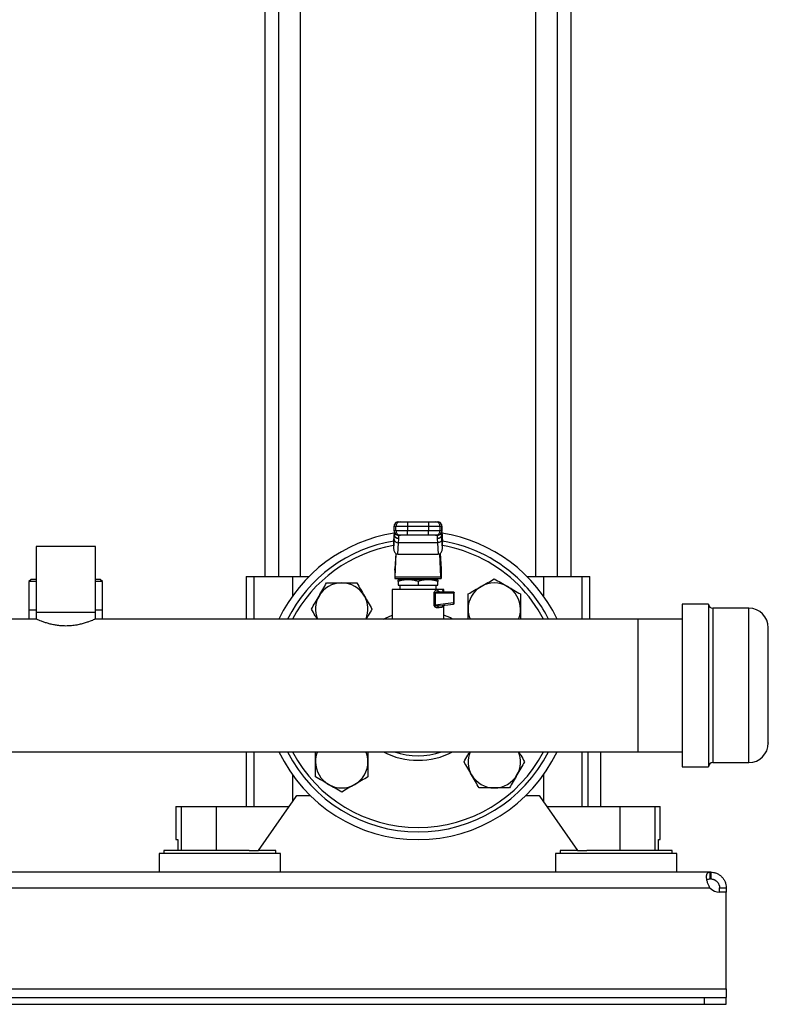
# Model space of a CAD drawing. Extents: x 0.4 to 10.6, y 0.4 to 8.1.
# Drawn here: x 7.2 to 7.7, y 2.7 to 3.3 of the extents above; entities that cross this region are included whole.
import ezdxf

# ---------------------------------------------------------------- set-up
doc = ezdxf.new("R2010")
doc.units = 0
doc.linetypes.add('SLD-SOLID', pattern=[0])
doc.layers.get('0').update_dxf_attribs({"linetype": 'CONTINUOUS'})

msp = doc.modelspace()

# ---------------------------------------------------------------- linework, layer by layer
at = {"color": 7, "linetype": 'SLD-SOLID'}
for p, q in [((7.3724, 3.34282), (7.3724, 2.97277)), ((7.38049, 3.34282), (7.38049, 2.97277)), ((7.39362, 2.97277), (7.39362, 3.34282)), ((7.53361, 3.34282), (7.53361, 2.97277)), ((7.54673, 2.97277), (7.54673, 3.34282)), ((7.55482, 2.97277), (7.55482, 3.34282)), ((7.45193, 3.00525), (7.4531, 3.00525)), ((7.45193, 3.00525), (7.45193, 3.00525)), ((7.45736, 3.00525), (7.45736, 3.00263)), ((7.45736, 3.00525), (7.46986, 3.00525)), ((7.46986, 3.00525), (7.46986, 3.00263)), ((7.47412, 3.00525), (7.47529, 3.00525)), ((7.47529, 3.00525), (7.47529, 3.00525)), ((7.44931, 3.00263), (7.45047, 3.00263)), ((7.44931, 3), (7.44931, 3.00263)), ((7.44931, 3), (7.44931, 3.00263)), ((7.44931, 3.00263), (7.44931, 3.00263)), ((7.45047, 3), (7.44931, 3)), ((7.44931, 3), (7.44931, 3)), ((7.4495, 2.99901), (7.4495, 2.9977)), ((7.45047, 3.00263), (7.45736, 3.00263)), ((7.45047, 3), (7.45047, 3.00263)), ((7.45736, 3), (7.45047, 3)), ((7.45736, 3.00263), (7.46986, 3.00263)), ((7.45736, 3.00263), (7.45736, 3)), ((7.45736, 2.99738), (7.45736, 3)), ((7.46986, 3), (7.45736, 3)), ((7.46986, 3.00263), (7.47675, 3.00263)), ((7.46986, 3.00263), (7.46986, 3)), ((7.47675, 3), (7.46986, 3)), ((7.46986, 2.99738), (7.46986, 3)), ((7.47675, 3), (7.47675, 3.00263)), ((7.47675, 3.00263), (7.47791, 3.00263)), ((7.47791, 3), (7.47675, 3)), ((7.47772, 2.9977), (7.47772, 2.99901)), ((7.47791, 3.00263), (7.47791, 3)), ((7.47791, 3.00263), (7.47791, 3.00263)), ((7.47791, 3), (7.47791, 3.00263)), ((7.47791, 3), (7.47791, 3)), ((7.44925, 2.99689), (7.44908, 2.99349)), ((7.44925, 2.99677), (7.44908, 2.99324)), ((7.44933, 2.99472), (7.44908, 2.98953)), ((7.44908, 2.99324), (7.44908, 2.98953)), ((7.44933, 2.99472), (7.4495, 2.99751)), ((7.4495, 2.9977), (7.4495, 2.99751)), ((7.45162, 2.98594), (7.45195, 2.99286)), ((7.4531, 2.99738), (7.45193, 2.99738)), ((7.45193, 2.99738), (7.45193, 2.99738)), ((7.45195, 2.99286), (7.45212, 2.99524)), ((7.47527, 2.99286), (7.45195, 2.99286)), ((7.45212, 2.99524), (7.45213, 2.99541)), ((7.46986, 2.99738), (7.45736, 2.99738)), ((7.47529, 2.99738), (7.47412, 2.99738)), ((7.47509, 2.99541), (7.4751, 2.99524)), ((7.4751, 2.99524), (7.47527, 2.99286)), ((7.47527, 2.99286), (7.4756, 2.98594)), ((7.47529, 2.99738), (7.47529, 2.99738)), ((7.47772, 2.99751), (7.47772, 2.9977)), ((7.47789, 2.99472), (7.47772, 2.99751)), ((7.47814, 2.98953), (7.47789, 2.99472)), ((7.47814, 2.99349), (7.47797, 2.99689)), ((7.47797, 2.99677), (7.47814, 2.99324)), ((7.47814, 2.98953), (7.47814, 2.99324)), ((7.23599, 2.99069), (7.23599, 2.95132)), ((7.27129, 2.99069), (7.23599, 2.99069)), ((7.27129, 2.95132), (7.27129, 2.99069)), ((7.45032, 2.98643), (7.44989, 2.97721)), ((7.44998, 2.97261), (7.45062, 2.98622)), ((7.45162, 2.98594), (7.4756, 2.98594)), ((7.47724, 2.97261), (7.4766, 2.98622)), ((7.4769, 2.98643), (7.47733, 2.97721)), ((7.44983, 2.97641), (7.44983, 2.97146)), ((7.47739, 2.97641), (7.47739, 2.97146)), ((7.23303, 2.971), (7.23172, 2.96969)), ((7.23172, 2.96969), (7.23172, 2.95263)), ((7.23599, 2.96969), (7.23172, 2.96969)), ((7.23599, 2.971), (7.23303, 2.971)), ((7.27424, 2.971), (7.27129, 2.971)), ((7.27555, 2.96969), (7.27129, 2.96969)), ((7.27555, 2.96969), (7.27424, 2.971)), ((7.27555, 2.95263), (7.27555, 2.96969)), ((7.36125, 2.97277), (7.36125, 2.94738)), ((7.36125, 2.97277), (7.36582, 2.97277)), ((7.36582, 2.97277), (7.38879, 2.97277)), ((7.38879, 2.97277), (7.39866, 2.97277)), ((7.44984, 2.97146), (7.44983, 2.97146)), ((7.44984, 2.97146), (7.47738, 2.97146)), ((7.44998, 2.97261), (7.47724, 2.97261)), ((7.45766, 2.9708), (7.45171, 2.9708)), ((7.45171, 2.96974), (7.45171, 2.96752)), ((7.45574, 2.97146), (7.45574, 2.9708)), ((7.46956, 2.9708), (7.45766, 2.9708)), ((7.46361, 2.96974), (7.46361, 2.96752)), ((7.47551, 2.9708), (7.46956, 2.9708)), ((7.47148, 2.9708), (7.47148, 2.97146)), ((7.47551, 2.96752), (7.47551, 2.96974)), ((7.47739, 2.97146), (7.47738, 2.97146)), ((7.52856, 2.97277), (7.53843, 2.97277)), ((7.53843, 2.97277), (7.5614, 2.97277)), ((7.5614, 2.97277), (7.56597, 2.97277)), ((7.56597, 2.94738), (7.56597, 2.97277)), ((7.44819, 2.9649), (7.44819, 2.94738)), ((7.46361, 2.9649), (7.44819, 2.9649)), ((7.45155, 2.9649), (7.45155, 2.9649)), ((7.45171, 2.96752), (7.46361, 2.96752)), ((7.45285, 2.96752), (7.45285, 2.9649)), ((7.46361, 2.96752), (7.47551, 2.96752)), ((7.47536, 2.9649), (7.46361, 2.9649)), ((7.47437, 2.9649), (7.47437, 2.96752)), ((7.47636, 2.96359), (7.47598, 2.96369)), ((7.47601, 2.96359), (7.47599, 2.96368)), ((7.47636, 2.96359), (7.47601, 2.96355)), ((7.47636, 2.96359), (7.48461, 2.96359)), ((7.47903, 2.9649), (7.47825, 2.9649)), ((7.47903, 2.96368), (7.47903, 2.9649)), ((7.47324, 2.95571), (7.47324, 2.96293)), ((7.47391, 2.96293), (7.47391, 2.95571)), ((7.47391, 2.96293), (7.48468, 2.96293)), ((7.48468, 2.96293), (7.48468, 2.95695)), ((7.48526, 2.95695), (7.48526, 2.96293)), ((7.23172, 2.95263), (7.23172, 2.94738)), ((7.23599, 2.95263), (7.23172, 2.95263)), ((7.27555, 2.95263), (7.27129, 2.95263)), ((7.27555, 2.94738), (7.27555, 2.95263)), ((7.48468, 2.95695), (7.47391, 2.95571)), ((7.47619, 2.95532), (7.47585, 2.9552)), ((7.47585, 2.95532), (7.47619, 2.95532)), ((7.47586, 2.9552), (7.47586, 2.95528)), ((7.47619, 2.95532), (7.48468, 2.9563)), ((7.479, 2.95558), (7.47911, 2.95563)), ((7.47903, 2.94738), (7.47903, 2.9556)), ((7.63676, 2.95631), (7.62109, 2.95631)), ((7.62109, 2.95631), (7.62109, 2.85931)), ((7.63676, 2.95631), (7.63676, 2.85931)), ((7.66076, 2.95381), (7.63926, 2.95381)), ((7.23605, 2.94738), (6.85554, 2.94738)), ((7.23599, 2.95132), (7.23599, 2.94735)), ((7.27129, 2.95132), (7.23599, 2.95132)), ((7.59484, 2.94738), (7.27123, 2.94738)), ((7.27129, 2.94735), (7.27129, 2.95132)), ((7.62109, 2.94738), (7.59484, 2.94738)), ((7.59484, 2.86824), (7.59484, 2.94738)), ((6.49248, 2.86824), (7.59484, 2.86824)), ((7.36125, 2.86824), (7.36125, 2.83563)), ((7.5651, 2.83563), (7.5651, 2.86824)), ((7.57253, 2.83563), (7.57253, 2.86824)), ((7.59484, 2.86824), (7.62109, 2.86824)), ((7.62109, 2.85931), (7.63676, 2.85931)), ((7.63926, 2.86181), (7.66076, 2.86181)), ((7.38879, 2.83842), (7.39143, 2.84219)), ((7.39143, 2.84219), (7.39932, 2.84219)), ((7.5279, 2.84219), (7.53579, 2.84219)), ((7.53579, 2.84219), (7.53843, 2.83842)), ((7.31925, 2.83563), (7.31925, 2.81595)), ((7.31925, 2.83563), (7.32239, 2.83563)), ((7.32239, 2.83563), (7.32239, 2.80939)), ((7.32239, 2.83563), (7.34338, 2.83563)), ((7.34338, 2.83563), (7.34338, 2.80939)), ((7.34338, 2.83563), (7.38684, 2.83563)), ((7.36847, 2.80939), (7.38684, 2.83563)), ((7.38684, 2.83563), (7.38879, 2.83842)), ((7.53843, 2.83842), (7.54038, 2.83563)), ((7.54038, 2.83563), (7.58384, 2.83563)), ((7.54038, 2.83563), (7.55875, 2.80939)), ((7.58384, 2.83563), (7.58384, 2.80939)), ((7.58384, 2.83563), (7.60483, 2.83563)), ((7.60483, 2.83563), (7.60483, 2.80939)), ((7.60483, 2.83563), (7.60797, 2.83563)), ((7.60797, 2.81595), (7.60797, 2.83563)), ((7.31925, 2.81595), (7.32035, 2.81595)), ((7.32035, 2.81595), (7.32035, 2.80939)), ((7.60687, 2.80939), (7.60687, 2.81595)), ((7.60687, 2.81595), (7.60797, 2.81595)), ((7.30941, 2.80769), (7.30941, 2.79653)), ((7.38159, 2.80769), (7.30941, 2.80769)), ((7.31217, 2.80939), (7.31217, 2.80769)), ((7.3455, 2.80939), (7.31217, 2.80939)), ((7.3629, 2.80939), (7.3455, 2.80939)), ((7.3629, 2.80939), (7.36847, 2.80939)), ((7.37883, 2.80939), (7.36847, 2.80939)), ((7.37883, 2.80769), (7.37883, 2.80939)), ((7.38159, 2.79653), (7.38159, 2.80769)), ((7.54563, 2.80769), (7.54563, 2.79653)), ((7.61781, 2.80769), (7.54563, 2.80769)), ((7.54839, 2.80939), (7.54839, 2.80769)), ((7.55875, 2.80939), (7.54839, 2.80939)), ((7.55875, 2.80939), (7.56432, 2.80939)), ((7.58172, 2.80939), (7.56432, 2.80939)), ((7.61505, 2.80939), (7.58172, 2.80939)), ((7.61505, 2.80769), (7.61505, 2.80939)), ((7.61781, 2.79653), (7.61781, 2.80769)), ((7.63778, 2.79653), (6.44955, 2.79653)), ((7.63778, 2.79253), (7.63778, 2.79653)), ((7.63809, 2.79653), (7.63778, 2.79653)), ((7.63809, 2.79653), (7.63809, 2.79253)), ((6.44975, 2.78728), (7.63758, 2.78728)), ((7.63809, 2.79253), (7.63778, 2.79253)), ((7.64333, 2.78728), (7.64734, 2.78728)), ((7.64333, 2.7846), (7.64333, 2.78728)), ((7.64734, 2.78728), (7.64734, 2.7846)), ((7.64734, 2.7846), (7.64337, 2.7846)), ((7.64734, 2.7846), (7.6435, 2.7846)), ((7.64734, 2.72704), (7.64734, 2.7846)), ((7.64734, 2.7846), (7.64734, 2.7846)), ((6.43999, 2.72704), (7.64734, 2.72704)), ((7.64734, 2.72704), (7.64734, 2.72179)), ((6.45311, 2.72179), (7.63421, 2.72179)), ((6.45311, 2.71779), (7.63421, 2.71779)), ((7.63421, 2.72179), (7.63421, 2.71779)), ((7.63421, 2.72179), (7.64734, 2.72179)), ((7.63421, 2.71779), (7.64734, 2.71779)), ((7.64734, 2.71779), (7.64734, 2.72179))]:
    msp.add_line(p, q, dxfattribs=at)
at = {"color": 8, "linetype": 'SLD-SOLID'}
for p, q in [((7.4495, 2.99751), (7.4495, 2.99902)), ((7.47772, 2.99751), (7.47772, 2.99902)), ((7.4495, 2.9976), (7.44963, 2.99778)), ((7.36582, 2.97277), (7.36582, 2.94738)), ((7.38879, 2.97277), (7.38879, 2.96111)), ((7.53843, 2.97277), (7.53843, 2.96111)), ((7.5614, 2.94738), (7.5614, 2.97277)), ((7.63926, 2.95381), (7.63926, 2.92543)), ((7.66076, 2.86181), (7.66076, 2.95381)), ((7.63926, 2.92543), (7.63926, 2.86181)), ((7.36582, 2.86824), (7.36582, 2.83563)), ((7.5614, 2.83563), (7.5614, 2.86824)), ((7.38879, 2.85451), (7.38879, 2.83842)), ((7.53843, 2.85451), (7.53843, 2.83842))]:
    msp.add_line(p, q, dxfattribs=at)
at = {"color": 8, "linetype": 'SLD-SOLID', "flags": 128}
msp.add_lwpolyline([(7.44299, 2.94738), (7.44418, 2.94798), (7.44819, 2.94968)], dxfattribs=at)
at = {"color": 7, "linetype": 'SLD-SOLID'}
for centre, radius, start, end in [((7.45193, 3.00263), 0.00262, 90.01174, 180.01175), ((7.45193, 3.00263), 0.00262, 100.22586, 179.99977), ((7.4531, 3.00263), 0.00262, 90.01175, 180.01176), ((7.47412, 3.00263), 0.00262, 359.98824, 89.98825), ((7.47529, 3.00263), 0.00262, 359.98825, 89.98826), ((7.47529, 3.00263), 0.00262, 359.99973, 79.78132), ((7.46361, 2.90781), 0.09186, 98.93205, 154.4871), ((7.45193, 3), 0.00262, 179.98825, 269.98826), ((7.45193, 3), 0.00262, 179.99973, 259.78132), ((7.4531, 3), 0.00262, 179.98824, 269.98825), ((7.47412, 3), 0.00262, 270.01175, 0.01176), ((7.47529, 3), 0.00262, 270.01174, 0.01175), ((7.47529, 3), 0.00262, 280.22468, 0.00053), ((7.46361, 2.90781), 0.09186, 25.5129, 81.05804), ((7.46361, 2.90781), 0.08727, 99.56887, 153.03903), ((7.4517, 2.99529), 0.00244, 193.5967, 275.81349), ((7.46361, 2.90781), 0.08727, 45, 80.43113), ((7.46361, 2.90781), 0.08727, 26.96097, 45), ((7.41814, 2.95328), 0.01563, 90, 150), ((7.41814, 2.95328), 0.01562, 30, 90), ((7.50908, 2.95328), 0.01562, 120, 180), ((7.50908, 2.95328), 0.01563, 60, 120), ((7.50908, 2.95328), 0.01563, 0, 60), ((7.41814, 2.95328), 0.01563, 150, 202.19774), ((7.41814, 2.95328), 0.01563, 337.80226, 30), ((7.48442, 2.95644), 0.0003, 332.42396, 10.59055), ((7.50908, 2.95328), 0.01562, 180, 202.19774), ((7.50908, 2.95328), 0.01562, 337.80226, 0), ((7.63926, 2.95631), 0.0025, 180, 270), ((7.66076, 2.94214), 0.01167, 0, 90), ((7.66076, 2.87348), 0.01167, 270, 0), ((7.46361, 2.90781), 0.09186, 205.5129, 334.4871), ((7.46361, 2.90781), 0.08727, 206.96097, 333.03903), ((7.41814, 2.86234), 0.01563, 157.80226, 180), ((7.41814, 2.86234), 0.01562, 0, 22.19774), ((7.46361, 2.90781), 0.04199, 250.42222, 289.57778), ((7.50908, 2.86234), 0.01563, 157.80226, 210), ((7.50908, 2.86234), 0.01563, 330, 22.19774), ((7.41814, 2.86234), 0.01563, 180, 240), ((7.41814, 2.86234), 0.01562, 300, 0), ((7.63926, 2.85931), 0.0025, 90, 180), ((7.50908, 2.86234), 0.01563, 210, 270), ((7.50908, 2.86234), 0.01562, 270, 330), ((7.41814, 2.86234), 0.01563, 240, 300), ((7.6435, 2.79247), 0.00787, 221.26454, 270)]:
    msp.add_arc(centre, radius, start, end, dxfattribs=at)
at = {"color": 8, "linetype": 'SLD-SOLID'}
for radius, start, end in [(0.08465, 99.88505, 152.13163), (0.08465, 45, 80.11495), (0.08465, 27.86837, 45), (0.04462, 62.46948, 69.78229), (0.08465, 207.86837, 332.13163), (0.04462, 242.46948, 297.53052)]:
    msp.add_arc((7.46361, 2.90781), radius, start, end, dxfattribs=at)
at = {"color": 7, "linetype": 'SLD-SOLID'}
for centre, major_axis, ratio, start_param, end_param in [((7.45171, 2.99336), (0.00018, 0.00371), 0.706706, 1.570796, 1.638076), ((7.47551, 2.99336), (0.00018, -0.00371), 0.706706, 1.503516, 1.570796), ((7.45171, 2.98965), (-0.00018, -0.00371), 0.706706, 4.779669, 6.316825), ((7.47551, 2.98965), (-0.00018, 0.00371), 0.706706, 3.107953, 4.645109), ((7.44975, 2.97999), (0, 0.00394), 0.047619, 3.568671, 3.926991), ((7.47747, 2.97999), (0, 0.00394), 0.047619, 2.356194, 2.714514), ((7.44984, 2.9754), (0, 0.00394), 0.047619, 3.141593, 3.926991), ((7.47738, 2.9754), (0, 0.00394), 0.047619, 2.356194, 3.141593)]:
    msp.add_ellipse(centre, major_axis=major_axis, ratio=ratio, start_param=start_param, end_param=end_param, dxfattribs=at)
for points, knots in [([(7.4531, 3.00525), (7.45317, 3.00525), (7.45328, 3.00525), (7.45382, 3.00525), (7.45437, 3.00525), (7.45504, 3.00525), (7.45602, 3.00525), (7.45683, 3.00525), (7.45736, 3.00525)], [0, 0, 0, 0, 0.239837, 0.369866, 0.499998, 0.630032, 0.760165, 1, 1, 1, 1]), ([(7.46986, 3.00525), (7.47039, 3.00525), (7.4712, 3.00525), (7.47218, 3.00525), (7.47285, 3.00525), (7.4734, 3.00525), (7.47394, 3.00525), (7.47405, 3.00525), (7.47412, 3.00525)], [0, 0, 0, 0, 0.239835, 0.369866, 0.500002, 0.630032, 0.760163, 1, 1, 1, 1]), ([(7.44941, 2.99944), (7.4494, 2.99926), (7.44933, 2.99853), (7.44928, 2.99752), (7.44925, 2.99677)], [0, 0, 0, 0, 0.254723, 1, 1, 1, 1]), ([(7.47768, 2.99726), (7.47769, 2.99766), (7.4777, 2.99829), (7.47757, 2.9983), (7.47753, 2.99831)], [0, 0, 0, 0, 0.6523932, 1, 1, 1, 1]), ([(7.47793, 2.99713), (7.4779, 2.99793), (7.47785, 2.99879), (7.4778, 2.9994), (7.4778, 2.99944)], [0, 0, 0, 0, 0.945684, 1, 1, 1, 1]), ([(7.47781, 2.99948), (7.47782, 2.99928), (7.47788, 2.99855), (7.47794, 2.99752), (7.47797, 2.99677)], [0, 0, 0, 0, 0.265289, 1, 1, 1, 1]), ([(7.45213, 2.99541), (7.4518, 2.99544), (7.45129, 2.99549), (7.45068, 2.99577), (7.45026, 2.99607), (7.44992, 2.99643), (7.44959, 2.99697), (7.44954, 2.99741), (7.4495, 2.9977)], [0, 0, 0, 0, 0.239432, 0.368345, 0.499999, 0.631657, 0.760566, 1, 1, 1, 1]), ([(7.45212, 2.99524), (7.45179, 2.99528), (7.45129, 2.99534), (7.45069, 2.99562), (7.45027, 2.99591), (7.44994, 2.99627), (7.4496, 2.99679), (7.44954, 2.99723), (7.4495, 2.99751)], [0, 0, 0, 0, 0.239788, 0.368572, 0.500001, 0.631426, 0.760212, 1, 1, 1, 1]), ([(7.44979, 2.99815), (7.44975, 2.99816), (7.44955, 2.99819), (7.44955, 2.9977), (7.44955, 2.99728)], [0, 0, 0, 0, 0.154415, 1, 1, 1, 1]), ([(7.45213, 2.99541), (7.45212, 2.99598), (7.45211, 2.99712), (7.4521, 2.99729), (7.45209, 2.99738)], [0, 0, 0, 0, 0.500001, 1, 1, 1, 1]), ([(7.45736, 2.99738), (7.45683, 2.99738), (7.45602, 2.99738), (7.45504, 2.99738), (7.45437, 2.99738), (7.45382, 2.99738), (7.45328, 2.99738), (7.45317, 2.99738), (7.4531, 2.99738)], [0, 0, 0, 0, 0.239835, 0.369866, 0.500002, 0.630032, 0.760163, 1, 1, 1, 1]), ([(7.47412, 2.99738), (7.47405, 2.99738), (7.47394, 2.99738), (7.4734, 2.99738), (7.47285, 2.99738), (7.47218, 2.99738), (7.4712, 2.99738), (7.47039, 2.99738), (7.46986, 2.99738)], [0, 0, 0, 0, 0.239837, 0.369866, 0.499998, 0.630032, 0.760165, 1, 1, 1, 1]), ([(7.47772, 2.9977), (7.47768, 2.99741), (7.47763, 2.99697), (7.4773, 2.99643), (7.47697, 2.99607), (7.47654, 2.99577), (7.47593, 2.99549), (7.47542, 2.99544), (7.47509, 2.99541)], [0, 0, 0, 0, 0.239433, 0.368346, 0.500003, 0.631656, 0.760569, 1, 1, 1, 1]), ([(7.47513, 2.99738), (7.47512, 2.99729), (7.47511, 2.99712), (7.4751, 2.99598), (7.47509, 2.99541)], [0, 0, 0, 0, 0.499999, 1, 1, 1, 1]), ([(7.47772, 2.99751), (7.47768, 2.99723), (7.47762, 2.99679), (7.47728, 2.99627), (7.47695, 2.99591), (7.47653, 2.99562), (7.47593, 2.99534), (7.47543, 2.99528), (7.4751, 2.99524)], [0, 0, 0, 0, 0.2397879, 0.3685699, 0.5000016, 0.6314278, 0.7602127, 1, 1, 1, 1]), ([(7.47789, 2.99472), (7.47785, 2.99448), (7.47775, 2.994), (7.47714, 2.9934), (7.47628, 2.99297), (7.47561, 2.9929), (7.47527, 2.99286)], [0, 0, 0, 0, 0.250001, 0.499998, 0.75, 1, 1, 1, 1]), ([(7.45766, 2.9708), (7.45667, 2.97075), (7.45465, 2.97064), (7.4527, 2.97004), (7.45171, 2.96974)], [0, 0, 0, 0, 0.49451, 1, 1, 1, 1]), ([(7.45171, 2.96974), (7.45171, 2.97004), (7.45171, 2.97064), (7.45171, 2.97075), (7.45171, 2.9708)], [0, 0, 0, 0, 0.495459, 1, 1, 1, 1]), ([(7.46361, 2.96974), (7.46264, 2.97004), (7.46069, 2.97064), (7.45868, 2.97075), (7.45766, 2.9708)], [0, 0, 0, 0, 0.495457, 1, 1, 1, 1]), ([(7.46956, 2.9708), (7.46856, 2.97075), (7.46655, 2.97064), (7.4646, 2.97004), (7.46361, 2.96974)], [0, 0, 0, 0, 0.494511, 1, 1, 1, 1]), ([(7.47551, 2.96974), (7.47454, 2.97004), (7.47259, 2.97064), (7.47058, 2.97075), (7.46956, 2.9708)], [0, 0, 0, 0, 0.495458, 1, 1, 1, 1]), ([(7.47551, 2.9708), (7.47551, 2.97075), (7.47551, 2.97064), (7.47551, 2.97004), (7.47551, 2.96974)], [0, 0, 0, 0, 0.494511, 1, 1, 1, 1]), ([(7.50127, 2.96681), (7.50258, 2.96757), (7.50522, 2.9691), (7.50779, 2.97058), (7.50908, 2.97132)], [0, 0, 0, 0, 0.494511, 1, 1, 1, 1]), ([(7.50908, 2.97132), (7.51035, 2.97059), (7.51291, 2.96911), (7.51556, 2.96758), (7.51689, 2.96681)], [0, 0, 0, 0, 0.495458, 1, 1, 1, 1]), ([(7.40461, 2.96109), (7.40536, 2.9624), (7.40689, 2.96505), (7.40837, 2.96761), (7.40912, 2.96891)], [0, 0, 0, 0, 0.494512, 1, 1, 1, 1]), ([(7.40912, 2.96891), (7.41058, 2.96891), (7.41354, 2.96891), (7.4166, 2.96891), (7.41814, 2.96891)], [0, 0, 0, 0, 0.495458, 1, 1, 1, 1]), ([(7.41814, 2.96891), (7.41965, 2.96891), (7.42271, 2.96891), (7.42567, 2.96891), (7.42716, 2.96891)], [0, 0, 0, 0, 0.494511, 1, 1, 1, 1]), ([(7.42716, 2.96891), (7.42789, 2.96764), (7.42937, 2.96508), (7.4309, 2.96243), (7.43167, 2.96109)], [0, 0, 0, 0, 0.495459, 1, 1, 1, 1]), ([(7.47324, 2.96293), (7.47325, 2.96306), (7.47327, 2.96333), (7.47349, 2.96384), (7.47395, 2.96436), (7.47463, 2.9648), (7.47511, 2.96486), (7.47536, 2.9649)], [0, 0, 0, 0, 0.099934, 0.207727, 0.44285, 0.708022, 1, 1, 1, 1]), ([(7.47825, 2.9649), (7.47789, 2.9649), (7.47718, 2.9649), (7.47597, 2.9649), (7.47536, 2.9649)], [0, 0, 0, 0, 0.500001, 1, 1, 1, 1]), ([(7.47825, 2.9649), (7.47827, 2.96473), (7.47831, 2.96438), (7.4786, 2.96395), (7.47901, 2.96364), (7.47933, 2.96361), (7.4795, 2.96359)], [0, 0, 0, 0, 0.2500041, 0.5000055, 0.7500019, 1, 1, 1, 1]), ([(7.48466, 2.96339), (7.48466, 2.96342), (7.48465, 2.96348), (7.48464, 2.96354), (7.48462, 2.96358), (7.48461, 2.96358), (7.48461, 2.96359)], [0, 0, 0, 0, 0.2500216, 0.5000164, 0.749987, 1, 1, 1, 1]), ([(7.48461, 2.96359), (7.48469, 2.96358), (7.48486, 2.96356), (7.48508, 2.96342), (7.48515, 2.96328), (7.48519, 2.96322)], [0, 0, 0, 0, 0.354682, 0.709372, 1, 1, 1, 1]), ([(7.48468, 2.96293), (7.48468, 2.96297), (7.48468, 2.96306), (7.48468, 2.96318), (7.48467, 2.9633), (7.48466, 2.96336), (7.48466, 2.96339)], [0, 0, 0, 0, 0.249994, 0.500012, 0.749996, 1, 1, 1, 1]), ([(7.49346, 2.9623), (7.49472, 2.96304), (7.49728, 2.96451), (7.49993, 2.96604), (7.50127, 2.96681)], [0, 0, 0, 0, 0.495458, 1, 1, 1, 1]), ([(7.51689, 2.96681), (7.5182, 2.96606), (7.52085, 2.96453), (7.52341, 2.96305), (7.52471, 2.9623)], [0, 0, 0, 0, 0.494511, 1, 1, 1, 1]), ([(7.4001, 2.95328), (7.40083, 2.95455), (7.40231, 2.95711), (7.40384, 2.95976), (7.40461, 2.96109)], [0, 0, 0, 0, 0.495458, 1, 1, 1, 1]), ([(7.43167, 2.96109), (7.43243, 2.95978), (7.43396, 2.95714), (7.43543, 2.95458), (7.43618, 2.95328)], [0, 0, 0, 0, 0.494511, 1, 1, 1, 1]), ([(7.47391, 2.96293), (7.47379, 2.96293), (7.47354, 2.96293), (7.47334, 2.96293), (7.47324, 2.96293)], [0, 0, 0, 0, 0.499997, 1, 1, 1, 1]), ([(7.48468, 2.96293), (7.48476, 2.96293), (7.48492, 2.96293), (7.48511, 2.96293), (7.48524, 2.96293), (7.48526, 2.96293), (7.48526, 2.96293)], [0, 0, 0, 0, 0.250004, 0.499998, 0.750002, 1, 1, 1, 1]), ([(7.49346, 2.95328), (7.49346, 2.95479), (7.49346, 2.95785), (7.49346, 2.96081), (7.49346, 2.9623)], [0, 0, 0, 0, 0.49451, 1, 1, 1, 1]), ([(7.52471, 2.9623), (7.52471, 2.96084), (7.52471, 2.95788), (7.52471, 2.95482), (7.52471, 2.95328)], [0, 0, 0, 0, 0.495458, 1, 1, 1, 1]), ([(7.40351, 2.94738), (7.40312, 2.94805), (7.40196, 2.95005), (7.40084, 2.95199), (7.4001, 2.95328)], [0, 0, 0, 0, 0.333383, 1, 1, 1, 1]), ([(7.43618, 2.95328), (7.43545, 2.95202), (7.43433, 2.95008), (7.43318, 2.94807), (7.43277, 2.94738)], [0, 0, 0, 0, 0.653416, 1, 1, 1, 1]), ([(7.47534, 2.95402), (7.4751, 2.95402), (7.47464, 2.95402), (7.47405, 2.95432), (7.47366, 2.95466), (7.47343, 2.95497), (7.47327, 2.95532), (7.47325, 2.95559), (7.47324, 2.95571)], [0, 0, 0, 0, 0.289823, 0.553357, 0.677839, 0.789735, 0.897562, 1, 1, 1, 1]), ([(7.47324, 2.95571), (7.47334, 2.95571), (7.47354, 2.95571), (7.47379, 2.95571), (7.47391, 2.95571)], [0, 0, 0, 0, 0.500003, 1, 1, 1, 1]), ([(7.47825, 2.95438), (7.4779, 2.95434), (7.47718, 2.95425), (7.47596, 2.9541), (7.47534, 2.95402)], [0, 0, 0, 0, 0.4906019, 1, 1, 1, 1]), ([(7.47935, 2.95569), (7.47921, 2.95566), (7.47892, 2.95559), (7.47856, 2.9553), (7.4783, 2.95488), (7.47827, 2.95455), (7.47825, 2.95438)], [0, 0, 0, 0, 0.230629, 0.484808, 0.747363, 1, 1, 1, 1]), ([(7.48471, 2.95649), (7.48471, 2.95653), (7.48471, 2.95659), (7.4847, 2.9567), (7.48469, 2.95683), (7.48469, 2.95691), (7.48468, 2.95695)], [0, 0, 0, 0, 0.249986, 0.499998, 0.749995, 1, 1, 1, 1]), ([(7.48526, 2.95695), (7.48526, 2.95695), (7.48524, 2.95695), (7.48511, 2.95695), (7.48492, 2.95695), (7.48476, 2.95695), (7.48468, 2.95695)], [0, 0, 0, 0, 0.249998, 0.500002, 0.749996, 1, 1, 1, 1]), ([(7.48468, 2.9563), (7.48476, 2.95632), (7.48492, 2.95635), (7.48511, 2.95651), (7.48524, 2.95671), (7.48526, 2.95687), (7.48526, 2.95695)], [0, 0, 0, 0, 0.2499993, 0.4999993, 0.7500044, 1, 1, 1, 1]), ([(7.49346, 2.94738), (7.49346, 2.94781), (7.49346, 2.94974), (7.49346, 2.95173), (7.49346, 2.95328)], [0, 0, 0, 0, 0.224349, 1, 1, 1, 1]), ([(7.52471, 2.95328), (7.52471, 2.95177), (7.52471, 2.94977), (7.52471, 2.94784), (7.52471, 2.94738)], [0, 0, 0, 0, 0.760105, 1, 1, 1, 1]), ([(7.27123, 2.94735), (7.27124, 2.94736), (7.27129, 2.94738), (7.2709, 2.9472), (7.27011, 2.94686), (7.26889, 2.94636), (7.26729, 2.94575), (7.26529, 2.94507), (7.2629, 2.94439), (7.26017, 2.94378), (7.25705, 2.94334), (7.25389, 2.94318), (7.25084, 2.9433), (7.24813, 2.94362), (7.24557, 2.94411), (7.24319, 2.94471), (7.24102, 2.94539), (7.23912, 2.94607), (7.23758, 2.94669), (7.23655, 2.94713), (7.23602, 2.94736), (7.23604, 2.94735), (7.23605, 2.94735)], [0, 0, 0, 0, 0.022047, 0.070164, 0.119642, 0.168582, 0.218746, 0.271537, 0.325733, 0.380563, 0.43722, 0.499991, 0.549189, 0.599925, 0.649096, 0.699534, 0.751897, 0.80563, 0.86049, 0.917132, 0.968725, 1, 1, 1, 1]), ([(7.67242, 2.92096), (7.67242, 2.92285), (7.67242, 2.92675), (7.67242, 2.93103), (7.67242, 2.93412), (7.67242, 2.93695), (7.67242, 2.93974), (7.67242, 2.9418), (7.67242, 2.942), (7.67242, 2.94209)], [0, 0, 0, 0, 0.155374, 0.320054, 0.405936, 0.4918, 0.666968, 0.842135, 1, 1, 1, 1]), ([(7.67242, 2.87353), (7.67242, 2.87351), (7.67242, 2.87329), (7.67242, 2.87409), (7.67242, 2.8759), (7.67242, 2.87892), (7.67242, 2.88235), (7.67242, 2.88566), (7.67242, 2.88939), (7.67242, 2.89459), (7.67242, 2.90137), (7.67242, 2.90827), (7.67242, 2.91491), (7.67242, 2.91899), (7.67242, 2.92096)], [0, 0, 0, 0, 0.008193, 0.106956, 0.200137, 0.293319, 0.392081, 0.443587, 0.495083, 0.600135, 0.705187, 0.808056, 0.906819, 1, 1, 1, 1]), ([(7.40252, 2.86234), (7.40252, 2.86386), (7.40252, 2.86585), (7.40252, 2.86778), (7.40252, 2.86824)], [0, 0, 0, 0, 0.760105, 1, 1, 1, 1]), ([(7.43377, 2.86824), (7.43377, 2.86781), (7.43377, 2.86588), (7.43377, 2.86389), (7.43377, 2.86234)], [0, 0, 0, 0, 0.224349, 1, 1, 1, 1]), ([(7.49104, 2.86234), (7.49177, 2.86361), (7.49289, 2.86555), (7.49405, 2.86755), (7.49445, 2.86824)], [0, 0, 0, 0, 0.653416, 1, 1, 1, 1]), ([(7.52371, 2.86824), (7.5241, 2.86758), (7.52526, 2.86557), (7.52638, 2.86363), (7.52712, 2.86234)], [0, 0, 0, 0, 0.333384, 1, 1, 1, 1]), ([(7.40252, 2.85332), (7.40252, 2.85479), (7.40252, 2.85774), (7.40252, 2.8608), (7.40252, 2.86234)], [0, 0, 0, 0, 0.495458, 1, 1, 1, 1]), ([(7.43377, 2.86234), (7.43377, 2.86083), (7.43377, 2.85777), (7.43377, 2.85482), (7.43377, 2.85332)], [0, 0, 0, 0, 0.494511, 1, 1, 1, 1]), ([(7.49555, 2.85453), (7.49479, 2.85584), (7.49326, 2.85849), (7.49179, 2.86105), (7.49104, 2.86234)], [0, 0, 0, 0, 0.494511, 1, 1, 1, 1]), ([(7.52712, 2.86234), (7.52639, 2.86107), (7.52491, 2.85851), (7.52338, 2.85586), (7.52261, 2.85453)], [0, 0, 0, 0, 0.495458, 1, 1, 1, 1]), ([(7.41033, 2.84881), (7.40902, 2.84957), (7.40637, 2.85109), (7.40381, 2.85257), (7.40252, 2.85332)], [0, 0, 0, 0, 0.4945104, 1, 1, 1, 1]), ([(7.43377, 2.85332), (7.4325, 2.85259), (7.42994, 2.85111), (7.42729, 2.84958), (7.42595, 2.84881)], [0, 0, 0, 0, 0.495458, 1, 1, 1, 1]), ([(7.50006, 2.84672), (7.49933, 2.84799), (7.49785, 2.85055), (7.49632, 2.85319), (7.49555, 2.85453)], [0, 0, 0, 0, 0.495458, 1, 1, 1, 1]), ([(7.52261, 2.85453), (7.52186, 2.85322), (7.52033, 2.85057), (7.51885, 2.84801), (7.5181, 2.84672)], [0, 0, 0, 0, 0.4945107, 1, 1, 1, 1]), ([(7.41814, 2.8443), (7.41687, 2.84503), (7.41431, 2.84651), (7.41166, 2.84804), (7.41033, 2.84881)], [0, 0, 0, 0, 0.495458, 1, 1, 1, 1]), ([(7.42595, 2.84881), (7.42464, 2.84805), (7.422, 2.84653), (7.41943, 2.84505), (7.41814, 2.8443)], [0, 0, 0, 0, 0.4945104, 1, 1, 1, 1]), ([(7.50908, 2.84672), (7.50757, 2.84672), (7.50451, 2.84672), (7.50155, 2.84672), (7.50006, 2.84672)], [0, 0, 0, 0, 0.494511, 1, 1, 1, 1]), ([(7.5181, 2.84672), (7.51664, 2.84672), (7.51368, 2.84672), (7.51062, 2.84672), (7.50908, 2.84672)], [0, 0, 0, 0, 0.495458, 1, 1, 1, 1]), ([(7.63758, 2.78728), (7.63723, 2.78782), (7.63694, 2.78838), (7.63644, 2.78954), (7.63624, 2.79013), (7.636, 2.79099), (7.63593, 2.79127), (7.63581, 2.79182), (7.63576, 2.7921), (7.63565, 2.7929), (7.63562, 2.79339), (7.63563, 2.79406), (7.63564, 2.79428), (7.63569, 2.79468), (7.63572, 2.79486), (7.63581, 2.79521), (7.63587, 2.79536), (7.636, 2.79565), (7.63608, 2.79578), (7.63634, 2.79611), (7.63656, 2.79628), (7.6371, 2.79649), (7.63741, 2.79653), (7.63778, 2.79653)], [0, 0, 0, 0, 0.125, 0.125, 0.25, 0.25, 0.3125, 0.3125, 0.375, 0.375, 0.5, 0.5, 0.5625, 0.5625, 0.625, 0.625, 0.6875, 0.6875, 0.75, 0.75, 0.875, 0.875, 1, 1, 1, 1]), ([(7.63809, 2.79653), (7.63862, 2.79653), (7.63917, 2.79649), (7.64031, 2.79628), (7.64089, 2.79612), (7.64175, 2.79578), (7.64203, 2.79566), (7.64258, 2.79537), (7.64286, 2.79521), (7.64365, 2.7947), (7.64415, 2.7943), (7.64483, 2.79362), (7.64504, 2.79339), (7.64545, 2.79289), (7.64564, 2.79264), (7.64598, 2.79211), (7.64614, 2.79184), (7.64643, 2.79128), (7.64656, 2.79099), (7.64691, 2.79013), (7.64707, 2.78955), (7.64729, 2.78839), (7.64734, 2.78782), (7.64734, 2.78728)], [0, 0, 0, 0, 0.125, 0.125, 0.25, 0.25, 0.3125, 0.3125, 0.375, 0.375, 0.5, 0.5, 0.5625, 0.5625, 0.625, 0.625, 0.6875, 0.6875, 0.75, 0.75, 0.875, 0.875, 1, 1, 1, 1]), ([(7.63586, 2.79177), (7.63594, 2.7919), (7.63615, 2.79224), (7.6368, 2.79248), (7.63745, 2.79251), (7.63778, 2.79253)], [0, 0, 0, 0, 0.239043, 0.613299, 1, 1, 1, 1]), ([(7.63809, 2.79253), (7.63834, 2.79253), (7.63861, 2.79251), (7.63905, 2.79244), (7.63921, 2.79241), (7.63952, 2.79233), (7.63968, 2.79228), (7.64001, 2.79217), (7.64017, 2.7921), (7.6405, 2.79194), (7.64067, 2.79185), (7.64116, 2.79155), (7.64147, 2.79131), (7.64204, 2.79075), (7.64229, 2.79045), (7.64271, 2.78979), (7.64288, 2.78945), (7.64325, 2.78844), (7.64333, 2.78781), (7.64333, 2.78728)], [0, 0, 0, 0, 0.125, 0.125, 0.1875, 0.1875, 0.25, 0.25, 0.3125, 0.3125, 0.375, 0.375, 0.5, 0.5, 0.625, 0.625, 0.75, 0.75, 1, 1, 1, 1])]:
    msp.add_open_spline(points, degree=3, knots=knots, dxfattribs=at)
at = {"color": 8, "linetype": 'SLD-SOLID'}
for points, knots in [([(7.47793, 2.99715), (7.47793, 2.99715), (7.47797, 2.99706), (7.47796, 2.99697), (7.47796, 2.99689)], [0, 0, 0, 0, 0.06779, 1, 1, 1, 1]), ([(7.47601, 2.96355), (7.4756, 2.96352), (7.47499, 2.96348), (7.4743, 2.96328), (7.47401, 2.96312), (7.47393, 2.96302), (7.47391, 2.96297), (7.47391, 2.96294), (7.47391, 2.96293)], [0, 0, 0, 0, 0.548809, 0.825618, 0.933109, 0.969985, 0.985522, 1, 1, 1, 1]), ([(7.47598, 2.96369), (7.47586, 2.96377), (7.47564, 2.96394), (7.47541, 2.96438), (7.47538, 2.96473), (7.47536, 2.9649)], [0, 0, 0, 0, 0.333326, 0.666661, 1, 1, 1, 1]), ([(7.47825, 2.9649), (7.47829, 2.96489), (7.47837, 2.96488), (7.47846, 2.96476), (7.47855, 2.96458), (7.47862, 2.96432), (7.47865, 2.96407), (7.47867, 2.96393)], [0, 0, 0, 0, 0.190065, 0.378888, 0.568666, 0.759898, 1, 1, 1, 1]), ([(7.47391, 2.95571), (7.47391, 2.9557), (7.4739, 2.95568), (7.47391, 2.95564), (7.47392, 2.95561), (7.47396, 2.95556), (7.47403, 2.95551), (7.47427, 2.95539), (7.4749, 2.95527), (7.47548, 2.9553), (7.47585, 2.95532)], [0, 0, 0, 0, 0.01594, 0.031707, 0.048345, 0.066757, 0.111276, 0.168648, 0.452539, 1, 1, 1, 1]), ([(7.47585, 2.9552), (7.47575, 2.95511), (7.47554, 2.95494), (7.47536, 2.9545), (7.47535, 2.95418), (7.47534, 2.95402)], [0, 0, 0, 0, 0.341071, 0.682133, 1, 1, 1, 1]), ([(7.47867, 2.95545), (7.47866, 2.95529), (7.47861, 2.95491), (7.4785, 2.95459), (7.47837, 2.95442), (7.47829, 2.9544), (7.47825, 2.95438)], [0, 0, 0, 0, 0.258215, 0.631171, 0.815534, 1, 1, 1, 1])]:
    msp.add_open_spline(points, degree=3, knots=knots, dxfattribs=at)

doc.saveas('drawing.dxf')
